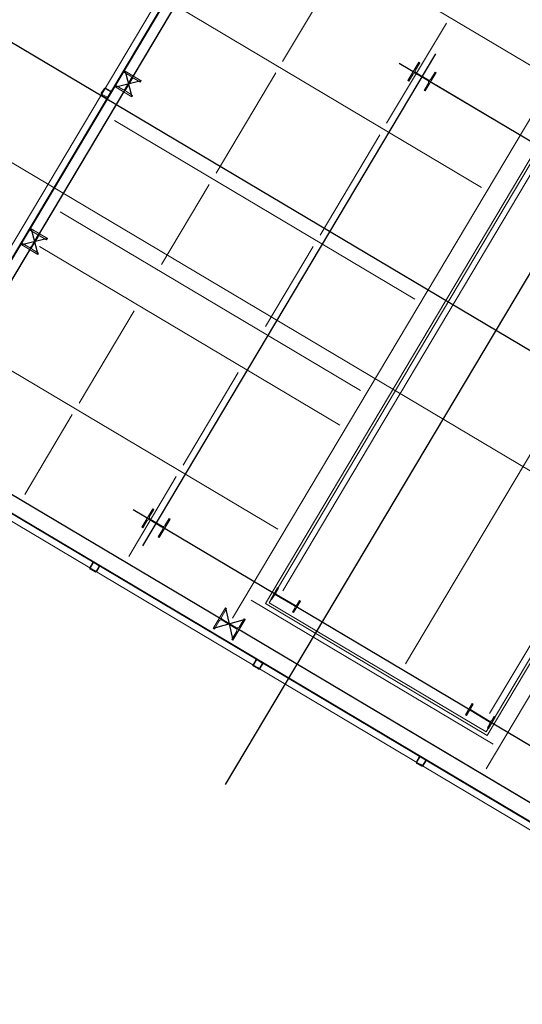
# Model space of a CAD drawing. Units: metres. Extents: x 8403509 to 8403545.4, y 5678428.4 to 5678469.9.
# Drawn here: x 8403527 to 8403530.8, y 5678449.5 to 5678456.9 of the extents above; entities that cross this region are included whole.
import ezdxf

# ---------------------------------------------------------------- set-up
doc = ezdxf.new("R2010")
doc.units = ezdxf.units.M
doc.linetypes.add('ACAD_ISO04W100', pattern=[30, 24, -3, 0, -3])
doc.linetypes.add('ACAD_ISO08W100', pattern=[36, 24, -3, 6, -3])
doc.layers.add('Nowe osie', color=1, linetype='Continuous')
for name, color, linetype, lineweight in [('Osie', 41, 'ACAD_ISO04W100', 9), ('Stal', 5, 'Continuous', 35), ('Stal II', 140, 'Continuous', 30), ('Ściany', 7, 'Continuous', 15)]:
    doc.layers.add(name, color=color, linetype=linetype, lineweight=lineweight)

msp = doc.modelspace()

# ---------------------------------------------------------------- hatches: boundary and pattern name
at = {"layer": 'Stal', "lineweight": 15, "transparency": 33554687}
h = msp.add_hatch(color=1, dxfattribs=at)
edge = h.paths.add_edge_path(flags=0)
edge.add_arc((8403530.088, 5678456.4881), 0.015, -120.75593, -30.75593)
edge.add_line((8403530.1008, 5678456.4804), (8403530.1325, 5678456.5337))
edge.add_line((8403530.1325, 5678456.5337), (8403530.1403, 5678456.5291))
edge.add_line((8403530.1403, 5678456.5291), (8403530.0585, 5678456.3916))
edge.add_line((8403530.0585, 5678456.3916), (8403530.0507, 5678456.3962))
edge.add_line((8403530.0507, 5678456.3962), (8403530.0824, 5678456.4495))
edge.add_arc((8403530.0695, 5678456.4572), 0.015, -30.75593, 59.24407)
edge.add_line((8403530.0772, 5678456.4701), (8403529.9878, 5678456.5233))
edge.add_arc((8403529.9802, 5678456.5104), 0.015, 59.24407, 149.24407)
edge.add_line((8403529.9673, 5678456.518), (8403529.9356, 5678456.4648))
edge.add_line((8403529.9356, 5678456.4648), (8403529.9278, 5678456.4694))
edge.add_line((8403529.9278, 5678456.4694), (8403530.0097, 5678456.6069))
edge.add_line((8403530.0097, 5678456.6069), (8403530.0174, 5678456.6023))
edge.add_line((8403530.0174, 5678456.6023), (8403529.9857, 5678456.549))
edge.add_arc((8403529.9986, 5678456.5413), 0.015, 149.24407, 239.24407)
edge.add_line((8403529.9909, 5678456.5284), (8403530.0803, 5678456.4752))
h = msp.add_hatch(color=1, dxfattribs=at)
edge = h.paths.add_edge_path(flags=0)
edge.add_arc((8403528.091, 5678453.1323), 0.015, -120.75593, -30.75593)
edge.add_line((8403528.1039, 5678453.1247), (8403528.1356, 5678453.178))
edge.add_line((8403528.1356, 5678453.178), (8403528.1433, 5678453.1733))
edge.add_line((8403528.1433, 5678453.1733), (8403528.0615, 5678453.0359))
edge.add_line((8403528.0615, 5678453.0359), (8403528.0538, 5678453.0405))
edge.add_line((8403528.0538, 5678453.0405), (8403528.0855, 5678453.0937))
edge.add_arc((8403528.0726, 5678453.1014), 0.015, -30.75593, 59.24407)
edge.add_line((8403528.0803, 5678453.1143), (8403527.9909, 5678453.1675))
edge.add_arc((8403527.9832, 5678453.1546), 0.015, 59.24407, 149.24407)
edge.add_line((8403527.9703, 5678453.1623), (8403527.9386, 5678453.109))
edge.add_line((8403527.9386, 5678453.109), (8403527.9309, 5678453.1136))
edge.add_line((8403527.9309, 5678453.1136), (8403528.0127, 5678453.2511))
edge.add_line((8403528.0127, 5678453.2511), (8403528.0204, 5678453.2465))
edge.add_line((8403528.0204, 5678453.2465), (8403527.9887, 5678453.1932))
edge.add_arc((8403528.0016, 5678453.1855), 0.015, 149.24407, 239.24407)
edge.add_line((8403527.994, 5678453.1726), (8403528.0833, 5678453.1195))
at = {"layer": 'Ściany', "transparency": 33554687}
h = msp.add_hatch(dxfattribs=at)
h.set_pattern_fill('DASH', color=256, scale=0.025, angle=-75.75593, style=0, pattern_type=0)
h.set_pattern_definition([(284.24407, (8403523.889565, 5678511.494395), (0.09646518, -0.05740427), [0.079375, -0.079375])])
edge = h.paths.add_edge_path(flags=0)
edge.add_line((8403532.6844, 5678445.5133), (8403532.7164, 5678445.5532))
edge.add_arc((8403532.7248, 5678445.5465), 0.0108, 59.24407, 141.27131, ccw=False)
edge.add_line((8403532.7303, 5678445.5557), (8403532.7399, 5678445.5501))
edge.add_line((8403532.7399, 5678445.5501), (8403532.832, 5678445.7047))
edge.add_line((8403532.832, 5678445.7047), (8403532.6171, 5678445.8326))
edge.add_line((8403532.6171, 5678445.8326), (8403532.4944, 5678445.6263))
edge.add_line((8403532.4944, 5678445.6263), (8403532.6844, 5678445.5133))
h.paths.add_polyline_path([(8403532.2016, 5678445.6231), (8403532.2629, 5678445.7263), (8403529.7708, 5678447.2093), (8403529.7094, 5678447.1061)], flags=0)
h.paths.add_polyline_path([(8403533.6417, 5678452.3649), (8403533.7645, 5678452.5711), (8403533.1715, 5678452.924), (8403532.8325, 5678452.3542), (8403533.0387, 5678452.2315), (8403533.255, 5678452.595)], flags=0)
h.paths.add_polyline_path([(8403535.3346, 5678451.3574), (8403535.1183, 5678450.9939), (8403535.3246, 5678450.8712), (8403535.3719, 5678450.9507), (8403535.6636, 5678451.441), (8403534.7097, 5678452.0086), (8403534.587, 5678451.8023)], flags=0)
edge = h.paths.add_edge_path(flags=0)
edge.add_line((8403535.3847, 5678450.4834), (8403535.5075, 5678450.6896))
edge.add_line((8403535.5075, 5678450.6896), (8403535.3139, 5678450.8048))
edge.add_line((8403535.3139, 5678450.8048), (8403535.3008, 5678450.7885))
edge.add_arc((8403535.2924, 5678450.7953), 0.0108, -120.75593, -38.72869, ccw=False)
edge.add_line((8403535.2868, 5678450.786), (8403535.2773, 5678450.7917))
edge.add_line((8403535.2773, 5678450.7917), (8403535.3246, 5678450.8712))
edge.add_line((8403535.3246, 5678450.8712), (8403535.1183, 5678450.9939))
edge.add_line((8403535.1183, 5678450.9939), (8403534.9636, 5678450.734))
edge.add_line((8403534.9636, 5678450.734), (8403535.3847, 5678450.4834))
edge = h.paths.add_edge_path(flags=0)
edge.add_line((8403535.5996, 5678450.3556), (8403535.707, 5678450.536))
edge.add_line((8403535.707, 5678450.536), (8403535.6974, 5678450.5417))
edge.add_arc((8403535.7029, 5678450.551), 0.0108, 157.21683, 239.24407, ccw=False)
edge.add_line((8403535.693, 5678450.5552), (8403535.701, 5678450.5744))
edge.add_line((8403535.701, 5678450.5744), (8403535.5075, 5678450.6896))
edge.add_line((8403535.5075, 5678450.6896), (8403535.3847, 5678450.4834))
edge.add_line((8403535.3847, 5678450.4834), (8403535.5996, 5678450.3556))
h.paths.add_polyline_path([(8403532.9155, 5678445.3758), (8403535.9285, 5678450.4391), (8403535.8641, 5678450.4774), (8403532.851, 5678445.4141)], flags=0)
h.paths.add_polyline_path([(8403532.851, 5678445.4141), (8403535.8641, 5678450.4774), (8403535.7223, 5678450.5618), (8403535.707, 5678450.536), (8403532.7092, 5678445.4985)], flags=0)
edge = h.paths.add_edge_path(flags=0)
edge.add_line((8403532.2629, 5678445.7263), (8403532.3102, 5678445.8057))
edge.add_line((8403532.3102, 5678445.8057), (8403532.3198, 5678445.8001))
edge.add_arc((8403532.3143, 5678445.7908), 0.0108, -22.78317, 59.24407, ccw=False)
edge.add_line((8403532.3242, 5678445.7866), (8403532.3044, 5678445.7394))
edge.add_line((8403532.3044, 5678445.7394), (8403532.4944, 5678445.6263))
edge.add_line((8403532.4944, 5678445.6263), (8403532.6171, 5678445.8326))
edge.add_line((8403532.6171, 5678445.8326), (8403532.196, 5678446.0832))
edge.add_line((8403532.196, 5678446.0832), (8403532.1181, 5678445.9521))
edge.add_line((8403532.1181, 5678445.9521), (8403530.0384, 5678447.1897))
edge.add_line((8403530.0384, 5678447.1897), (8403533.0387, 5678452.2315))
edge.add_line((8403533.0387, 5678452.2315), (8403532.8325, 5678452.3542))
edge.add_line((8403532.8325, 5678452.3542), (8403529.7708, 5678447.2093))
edge.add_line((8403529.7708, 5678447.2093), (8403532.2629, 5678445.7263))

# ---------------------------------------------------------------- linework, layer by layer
at = {"elevation": 201.715, "flags": 128}
for points in [[(8403527.8059, 5678456.5402), (8403527.8547, 5678456.3483)], [(8403527.9263, 5678456.4686), (8403527.7343, 5678456.4199)], [(8403527.1002, 5678455.3543), (8403527.149, 5678455.1624)], [(8403527.2205, 5678455.2827), (8403527.0286, 5678455.234)], [(8403528.5591, 5678452.507), (8403528.614, 5678452.2649)], [(8403528.706, 5678452.4196), (8403528.467, 5678452.3524)]]:
    msp.add_lwpolyline(points, dxfattribs=at)
at = {"layer": 'Nowe osie', "ltscale": 25}
for p, q in [((8403525.7061, 5678452.8742, 201.715), (8403530.3152, 5678460.6197, 201.715)), ((8403530.1363, 5678456.6711, 201.715), (8403527.9348, 5678452.9716, 201.715)), ((8403529.8622, 5678456.6015, 201.715), (8403533.2987, 5678454.5565, 201.715)), ((8403532.2602, 5678450.1998, 201.715), (8403525.0692, 5678454.4791, 201.715)), ((8403527.8652, 5678453.2457, 201.715), (8403531.3018, 5678451.2007, 201.715))]:
    msp.add_line(p, q, dxfattribs=at)
at = {"layer": 'Osie', "ltscale": 50}
msp.add_line((8403512.0129, 5678464.7435, 201.715), (8403537.9748, 5678449.2941, 201.715), dxfattribs=at)
at = {"layer": 'Osie', "color": 4, "linetype": 'ACAD_ISO08W100', "lineweight": 30, "ltscale": 15}
for p, q in [((8403533.139, 5678458.8796, 201.715), (8403528.5559, 5678451.1779, 201.715)), ((8403526.5606, 5678456.9906, 201.715), (8403533.3403, 5678452.9562, 201.715))]:
    msp.add_line(p, q, dxfattribs=at)
at = {"layer": 'Stal', "lineweight": 15}
for p, q in [((8403529.8434, 5678459.8268, 201.715), (8403526.2719, 5678453.825, 201.715)), ((8403528.7245, 5678457.8487, 201.715), (8403533.9064, 5678454.7651, 201.715)), ((8403528.2249, 5678457.0091, 201.715), (8403530.4807, 5678455.6668, 201.715)), ((8403530.9977, 5678456.4378, 201.715), (8403528.6121, 5678452.4289, 201.715)), ((8403527.7252, 5678456.1696, 201.715), (8403529.981, 5678454.8272, 201.715)), ((8403528.9882, 5678452.6357, 201.715), (8403530.934, 5678455.9055, 201.715)), ((8403527.3161, 5678455.4821, 201.715), (8403529.5719, 5678454.1397, 201.715)), ((8403530.5156, 5678451.2962, 201.715), (8403532.9012, 5678455.3051, 201.715)), ((8403529.417, 5678453.8793, 201.715), (8403527.1612, 5678455.2217, 201.715)), ((8403528.9521, 5678453.0982, 201.715), (8403526.6963, 5678454.4405, 201.715)), ((8403531.3751, 5678450.7265, 201.715), (8403526.3823, 5678453.6977, 201.715)), ((8403528.7512, 5678452.5649, 201.715), (8403530.5687, 5678451.4834, 201.715))]:
    msp.add_line(p, q, dxfattribs=at)
at = {"layer": 'Stal', "color": 1, "lineweight": 15}
for p, q in [((8403530.0097, 5678456.6069, 201.715), (8403529.9278, 5678456.4694, 201.715)), ((8403529.9857, 5678456.549, 201.715), (8403530.0174, 5678456.6023, 201.715)), ((8403530.0174, 5678456.6023, 201.715), (8403530.0097, 5678456.6069, 201.715)), ((8403530.0803, 5678456.4752, 201.715), (8403529.9909, 5678456.5284, 201.715)), ((8403530.1403, 5678456.5291, 201.715), (8403530.0585, 5678456.3916, 201.715)), ((8403530.1008, 5678456.4804, 201.715), (8403530.1325, 5678456.5337, 201.715)), ((8403530.1403, 5678456.5291, 201.715), (8403530.1325, 5678456.5337, 201.715)), ((8403528.0642, 5678453.189, 201.715), (8403530.007, 5678456.4537, 201.715)), ((8403529.9278, 5678456.4694, 201.715), (8403529.9356, 5678456.4648, 201.715)), ((8403529.9673, 5678456.518, 201.715), (8403529.9356, 5678456.4648, 201.715)), ((8403530.0772, 5678456.4701, 201.715), (8403529.9878, 5678456.5233, 201.715)), ((8403530.0824, 5678456.4495, 201.715), (8403530.0507, 5678456.3962, 201.715)), ((8403530.0507, 5678456.3962, 201.715), (8403530.0585, 5678456.3916, 201.715)), ((8403533.0186, 5678454.7232, 201.715), (8403530.1423, 5678456.4348, 201.715)), ((8403530.5411, 5678451.7116, 201.715), (8403532.4869, 5678454.9814, 201.715)), ((8403529.9107, 5678452.0867, 201.715), (8403530.9791, 5678453.8821, 201.715)), ((8403528.0127, 5678453.2511, 201.715), (8403527.9309, 5678453.1136, 201.715)), ((8403527.9887, 5678453.1932, 201.715), (8403528.0204, 5678453.2465, 201.715)), ((8403528.0204, 5678453.2465, 201.715), (8403528.0127, 5678453.2511, 201.715)), ((8403527.9703, 5678453.1623, 201.715), (8403527.9386, 5678453.109, 201.715)), ((8403528.0803, 5678453.1143, 201.715), (8403527.9909, 5678453.1675, 201.715)), ((8403528.0833, 5678453.1195, 201.715), (8403527.994, 5678453.1726, 201.715)), ((8403528.1433, 5678453.1733, 201.715), (8403528.0615, 5678453.0359, 201.715)), ((8403528.1039, 5678453.1247, 201.715), (8403528.1356, 5678453.178, 201.715)), ((8403528.1433, 5678453.1733, 201.715), (8403528.1356, 5678453.178, 201.715)), ((8403527.9309, 5678453.1136, 201.715), (8403527.9386, 5678453.109, 201.715)), ((8403528.0855, 5678453.0937, 201.715), (8403528.0538, 5678453.0405, 201.715)), ((8403531.0216, 5678451.3674, 201.715), (8403528.1454, 5678453.079, 201.715)), ((8403528.0538, 5678453.0405, 201.715), (8403528.0615, 5678453.0359, 201.715)), ((8403528.5591, 5678452.507, 201.715), (8403528.467, 5678452.3524, 201.715)), ((8403528.5672, 5678452.5022, 201.715), (8403528.5304, 5678452.4403, 201.715)), ((8403528.5591, 5678452.507, 201.715), (8403528.5672, 5678452.5022, 201.715)), ((8403528.512, 5678452.4094, 201.715), (8403528.4752, 5678452.3475, 201.715)), ((8403528.6374, 5678452.3522, 201.715), (8403528.5326, 5678452.4146, 201.715)), ((8403528.6405, 5678452.3574, 201.715), (8403528.5356, 5678452.4197, 201.715)), ((8403528.706, 5678452.4196, 201.715), (8403528.614, 5678452.2649, 201.715)), ((8403528.6979, 5678452.4244, 201.715), (8403528.661, 5678452.3626, 201.715)), ((8403528.6979, 5678452.4244, 201.715), (8403528.706, 5678452.4196, 201.715)), ((8403528.4752, 5678452.3475, 201.715), (8403528.467, 5678452.3524, 201.715)), ((8403528.6426, 5678452.3316, 201.715), (8403528.6058, 5678452.2698, 201.715)), ((8403528.614, 5678452.2649, 201.715), (8403528.6058, 5678452.2698, 201.715))]:
    msp.add_line(p, q, dxfattribs=at)
at = {"layer": 'Stal', "color": 4, "lineweight": 15, "elevation": 201.715}
for points in [[(8403526.0751, 5678453.7583), (8403529.8133, 5678460.0402), (8403529.8562, 5678460.0146), (8403526.118, 5678453.7327)], [(8403531.3499, 5678450.5961), (8403526.0648, 5678453.7411), (8403526.0393, 5678453.6981), (8403531.3243, 5678450.5531)]]:
    msp.add_lwpolyline(points, close=True, dxfattribs=at)
at = {"layer": 'Stal', "color": 6, "lineweight": 15, "elevation": 201.715}
for points in [[(8403527.8547, 5678456.3483), (8403527.7343, 5678456.4199), (8403527.7405, 5678456.4302), (8403527.7873, 5678456.4023, 0.414214), (8403527.8038, 5678456.4065), (8403527.8508, 5678456.4856, 0.414214), (8403527.8466, 5678456.502), (8403527.7998, 5678456.5299), (8403527.8059, 5678456.5402), (8403527.9263, 5678456.4686), (8403527.9201, 5678456.4583), (8403527.8733, 5678456.4862, 0.414214), (8403527.8568, 5678456.482), (8403527.8098, 5678456.4029, 0.414214), (8403527.814, 5678456.3865), (8403527.8608, 5678456.3586)], [(8403527.149, 5678455.1624), (8403527.0286, 5678455.234), (8403527.0348, 5678455.2443), (8403527.0816, 5678455.2164, 0.414214), (8403527.0981, 5678455.2206), (8403527.1451, 5678455.2997, 0.414214), (8403527.1409, 5678455.3161), (8403527.0941, 5678455.344), (8403527.1002, 5678455.3543), (8403527.2205, 5678455.2827), (8403527.2144, 5678455.2724), (8403527.1676, 5678455.3003, 0.414214), (8403527.1511, 5678455.2961), (8403527.1041, 5678455.217, 0.414214), (8403527.1083, 5678455.2006), (8403527.1551, 5678455.1727)]]:
    msp.add_lwpolyline(points, format="xyb", close=True, dxfattribs=at)
at = {"layer": 'Stal', "color": 4, "lineweight": 15, "elevation": 201.715}
for points in [[(8403527.66, 5678456.412), (8403527.6944, 5678456.3915, -0.414214), (8403527.6979, 5678456.3778), (8403527.6774, 5678456.3435, -0.414214), (8403527.6637, 5678456.34), (8403527.6294, 5678456.3604, -0.414214), (8403527.6259, 5678456.3741), (8403527.6463, 5678456.4085, -0.414214)], [(8403527.6575, 5678456.4077), (8403527.6919, 5678456.3872, -0.414214), (8403527.6936, 5678456.3804), (8403527.6732, 5678456.346, -0.414214), (8403527.6663, 5678456.3443), (8403527.6319, 5678456.3647, -0.414214), (8403527.6302, 5678456.3716), (8403527.6506, 5678456.406, -0.414214)], [(8403527.5738, 5678452.8489), (8403527.6082, 5678452.8285, -0.414214), (8403527.6117, 5678452.8148), (8403527.5912, 5678452.7804, -0.414214), (8403527.5775, 5678452.7769), (8403527.5432, 5678452.7974, -0.414214), (8403527.5397, 5678452.8111), (8403527.5601, 5678452.8455, -0.414214)], [(8403527.5713, 5678452.8447), (8403527.6057, 5678452.8242, -0.414214), (8403527.6074, 5678452.8173), (8403527.5869, 5678452.783, -0.414214), (8403527.5801, 5678452.7812), (8403527.5457, 5678452.8017, -0.414214), (8403527.544, 5678452.8085), (8403527.5644, 5678452.8429, -0.414214)], [(8403528.8001, 5678452.1192), (8403528.8345, 5678452.0988, -0.414214), (8403528.838, 5678452.085), (8403528.8175, 5678452.0507, -0.414214), (8403528.8038, 5678452.0472), (8403528.7695, 5678452.0676, -0.414214), (8403528.766, 5678452.0814), (8403528.7864, 5678452.1157, -0.414214)], [(8403528.7976, 5678452.1149), (8403528.832, 5678452.0945, -0.414214), (8403528.8337, 5678452.0876), (8403528.8132, 5678452.0532, -0.414214), (8403528.8064, 5678452.0515), (8403528.772, 5678452.0719, -0.414214), (8403528.7703, 5678452.0788), (8403528.7907, 5678452.1132, -0.414214)], [(8403530.0264, 5678451.3895), (8403530.0608, 5678451.369, -0.414214), (8403530.0643, 5678451.3553), (8403530.0438, 5678451.3209, -0.414214), (8403530.0301, 5678451.3174), (8403529.9958, 5678451.3379, -0.414214), (8403529.9923, 5678451.3516), (8403530.0127, 5678451.386, -0.414214)], [(8403530.0239, 5678451.3852), (8403530.0583, 5678451.3647, -0.414214), (8403530.06, 5678451.3579), (8403530.0395, 5678451.3235, -0.414214), (8403530.0327, 5678451.3217), (8403529.9983, 5678451.3422, -0.414214), (8403529.9966, 5678451.3491), (8403530.017, 5678451.3834, -0.414214)]]:
    msp.add_lwpolyline(points, format="xyb", close=True, dxfattribs=at)
at = {"layer": 'Stal', "color": 1, "lineweight": 15, "elevation": 201.715}
for points in [[(8403529.121, 5678452.5567), (8403529.0698, 5678452.4707), (8403529.0625, 5678452.4751), (8403529.0805, 5678452.5053, 0.414214), (8403529.0764, 5678452.5218), (8403528.9397, 5678452.6031, 0.414214), (8403528.9233, 5678452.5989), (8403528.9053, 5678452.5687), (8403528.898, 5678452.573), (8403528.9491, 5678452.6589), (8403528.9564, 5678452.6546), (8403528.9384, 5678452.6243, 0.414214), (8403528.9426, 5678452.6079), (8403529.0792, 5678452.5266, 0.414214), (8403529.0957, 5678452.5308), (8403529.1137, 5678452.561)], [(8403530.584, 5678451.686), (8403530.5329, 5678451.6001), (8403530.5256, 5678451.6045), (8403530.5436, 5678451.6347, 0.414214), (8403530.5394, 5678451.6511), (8403530.4028, 5678451.7325, 0.414214), (8403530.3863, 5678451.7283), (8403530.3683, 5678451.698), (8403530.361, 5678451.7024), (8403530.4122, 5678451.7883), (8403530.4195, 5678451.784), (8403530.4015, 5678451.7537, 0.414214), (8403530.4056, 5678451.7373), (8403530.5423, 5678451.656, 0.414214), (8403530.5587, 5678451.6601), (8403530.5767, 5678451.6904)]]:
    msp.add_lwpolyline(points, format="xyb", close=True, dxfattribs=at)
at = {"layer": 'Stal', "color": 1, "lineweight": 15}
for centre, start, end in [((8403529.9986, 5678456.5413, 201.715), 149.24409, 239.24409), ((8403529.9802, 5678456.5104, 201.715), 59.24409, 149.24409), ((8403530.0695, 5678456.4572, 201.715), 329.24409, 59.24409), ((8403530.088, 5678456.4881, 201.715), 239.24409, 329.24409), ((8403527.9832, 5678453.1546, 201.715), 59.24409, 149.24409), ((8403528.0016, 5678453.1855, 201.715), 149.24409, 239.24409), ((8403528.091, 5678453.1323, 201.715), 239.24409, 329.24409), ((8403528.0726, 5678453.1014, 201.715), 329.24409, 59.24409), ((8403528.5249, 5678452.4017, 201.715), 59.24409, 149.24409), ((8403528.5433, 5678452.4326, 201.715), 149.24409, 239.24409), ((8403528.6297, 5678452.3393, 201.715), 329.24409, 59.24409), ((8403528.6481, 5678452.3702, 201.715), 239.24409, 329.24409)]:
    msp.add_arc(centre, 0.015, start, end, dxfattribs=at)
at = {"layer": 'Stal II', "lineweight": 15}
for p, q in [((8403529.4362, 5678457.367, 201.715), (8403528.9878, 5678456.6134, 201.715)), ((8403530.2174, 5678456.9022, 201.715), (8403529.7689, 5678456.1485, 201.715)), ((8403528.9366, 5678456.5274, 201.715), (8403528.4881, 5678455.7738, 201.715)), ((8403529.7178, 5678456.0626, 201.715), (8403529.2693, 5678455.3089, 201.715)), ((8403528.437, 5678455.6878, 201.715), (8403528.079, 5678455.0863, 201.715)), ((8403529.2182, 5678455.223, 201.715), (8403528.8602, 5678454.6214, 201.715)), ((8403527.8729, 5678454.74, 201.715), (8403527.4592, 5678454.0447, 201.715)), ((8403528.6541, 5678454.2751, 201.715), (8403528.2404, 5678453.5799, 201.715)), ((8403527.4081, 5678453.9588, 201.715), (8403527.0506, 5678453.3581, 201.715)), ((8403528.1892, 5678453.494, 201.715), (8403527.8318, 5678452.8933, 201.715))]:
    msp.add_line(p, q, dxfattribs=at)
at = {"layer": 'Ściany', "lineweight": 15, "elevation": 201.715}
msp.add_lwpolyline([(8403535.2727, 5678456.7972), (8403531.5243, 5678450.4981), (8403526.1147, 5678453.7173), (8403529.8631, 5678460.0163)], close=True, dxfattribs=at)
at = {"layer": 'Ściany', "elevation": 201.715}
msp.add_lwpolyline([(8403530.957, 5678456.0664), (8403528.8578, 5678452.5387), (8403530.5249, 5678451.5467), (8403532.6242, 5678455.0743)], close=True, dxfattribs=at)
at = {"layer": 'Ściany', "color": 3, "elevation": 201.715}
msp.add_lwpolyline([(8403530.9644, 5678456.0387), (8403528.8856, 5678452.5454), (8403530.5175, 5678451.5743), (8403532.5963, 5678455.0676)], close=True, dxfattribs=at)

doc.saveas('drawing.dxf')
